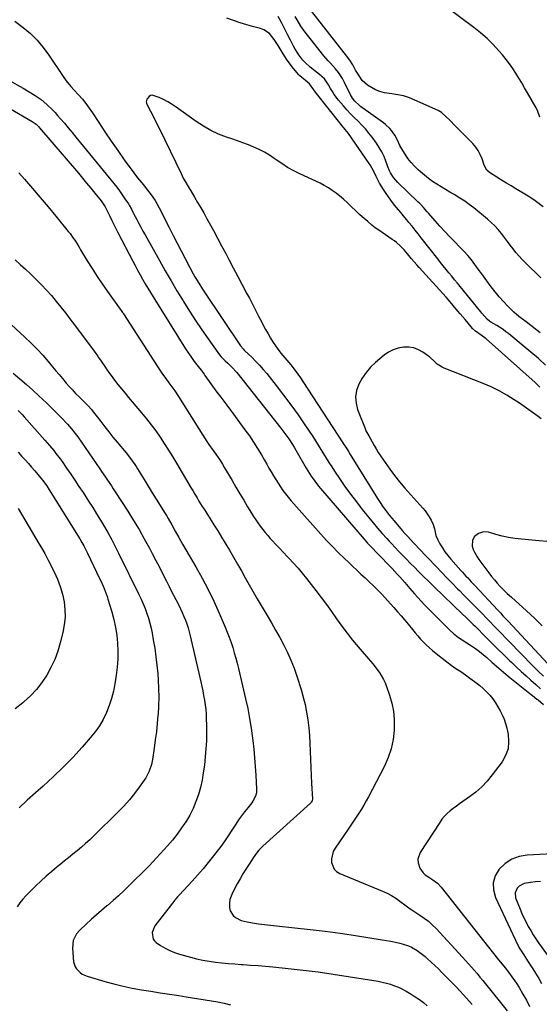
# Model space of a CAD drawing. Units: inches. Extents: x 1894994 to 1900291, y 432609 to 437867.
# Drawn here: x 1897211 to 1897548, y 436140 to 436780 of the extents above; entities that cross this region are included whole.
import ezdxf

# ---------------------------------------------------------------- set-up
doc = ezdxf.new("R2010")
doc.units = ezdxf.units.IN
doc.header["$MEASUREMENT"] = 0
doc.layers.add('7', color=7, linetype='Continuous')
doc.layers.add('8', color=7, linetype='Continuous')

msp = doc.modelspace()

# ---------------------------------------------------------------- linework, layer by layer
at = {"layer": '7', "color": 18}
for points in [[(1897550.91, 436658.3, 1838), (1897548.27, 436660.33, 1838), (1897545.57, 436662.28, 1838), (1897542.8, 436664.12, 1838), (1897539.98, 436665.89, 1838), (1897533.1, 436670.01, 1838), (1897530, 436671.88, 1838), (1897526.9, 436673.76, 1838), (1897523.82, 436675.66, 1838), (1897520.73, 436677.57, 1838), (1897515.85, 436680.61, 1838), (1897514.21, 436682.06, 1838), (1897512.48, 436685.31, 1838), (1897511.09, 436689.53, 1838), (1897509.99, 436692.25, 1838), (1897508.66, 436694.82, 1838), (1897507, 436697.19, 1838), (1897505.1, 436699.42, 1838), (1897503.15, 436701.42, 1838), (1897500.73, 436703.89, 1838), (1897498.31, 436706.35, 1838), (1897495.87, 436708.8, 1838), (1897493.43, 436711.24, 1838), (1897490.35, 436714.31, 1838), (1897487.65, 436717.05, 1838), (1897484.85, 436719.62, 1838), (1897482.66, 436720.88, 1838), (1897467.57, 436727.7, 1838), (1897463.91, 436729.14, 1838), (1897460.19, 436730.33, 1838), (1897456.37, 436731.15, 1838), (1897452.48, 436731.71, 1838), (1897450.84, 436731.87, 1838), (1897447.79, 436732.37, 1838), (1897444.83, 436733.15, 1838), (1897442, 436734.32, 1838), (1897439.26, 436735.76, 1838), (1897436.63, 436737.39, 1838), (1897433.16, 436740.47, 1838), (1897430.58, 436744.43, 1838), (1897429.79, 436745.81, 1838), (1897429.02, 436747.19, 1838), (1897427.25, 436750.5, 1838), (1897425.26, 436753.56, 1838), (1897424.37, 436754.73, 1838), (1897423.93, 436755.31, 1838), (1897396.76, 436790.11, 1838)], [(1897207.75, 436778.81, 1832), (1897213.14, 436774.76, 1832), (1897217.85, 436770.81, 1832), (1897222.26, 436766.56, 1832), (1897226.2, 436761.88, 1832), (1897229.84, 436756.91, 1832), (1897238.12, 436744.22, 1832), (1897239.04, 436742.88, 1832), (1897240.97, 436740.27, 1832), (1897244.1, 436736.53, 1832), (1897246.28, 436734.1, 1832), (1897249.1, 436731.03, 1832), (1897251.54, 436728.24, 1832), (1897253.88, 436725.37, 1832), (1897256.07, 436722.39, 1832), (1897258.16, 436719.33, 1832), (1897262.2, 436713.09, 1832), (1897266.23, 436706.98, 1832), (1897270.33, 436700.91, 1832), (1897274.52, 436694.91, 1832), (1897278.77, 436688.95, 1832), (1897285.05, 436680.32, 1832), (1897287.44, 436677.15, 1832), (1897288.69, 436675.6, 1832), (1897291.23, 436672.56, 1832), (1897293.73, 436669.46, 1832), (1897294.94, 436667.89, 1832), (1897297.35, 436664.61, 1832), (1897298.84, 436662.39, 1832), (1897300.2, 436660.09, 1832), (1897301.48, 436657.73, 1832), (1897308.03, 436644.84, 1832), (1897310.59, 436639.81, 1832), (1897313.15, 436634.79, 1832), (1897315.72, 436629.78, 1832), (1897318.3, 436624.76, 1832), (1897321.32, 436618.89, 1832), (1897323.53, 436614.78, 1832), (1897324.69, 436612.76, 1832), (1897327.11, 436608.76, 1832), (1897329.63, 436604.83, 1832), (1897330.91, 436602.88, 1832), (1897354.21, 436568.14, 1832), (1897355.95, 436566.02, 1832), (1897356.72, 436565.24, 1832), (1897357.12, 436564.85, 1832), (1897361.53, 436560.63, 1832), (1897364.09, 436558.08, 1832), (1897366.57, 436555.48, 1832), (1897368.95, 436552.77, 1832), (1897371.25, 436550.01, 1832), (1897377.41, 436542.31, 1832), (1897382.28, 436536.06, 1832), (1897387.03, 436529.74, 1832), (1897391.61, 436523.29, 1832), (1897396.07, 436516.76, 1832), (1897401.18, 436509.07, 1832), (1897402.99, 436506.31, 1832), (1897404.78, 436503.53, 1832), (1897406.52, 436500.73, 1832), (1897408.25, 436497.91, 1832), (1897409.97, 436495.09, 1832), (1897411.72, 436492.29, 1832), (1897413.5, 436489.51, 1832), (1897415.31, 436486.75, 1832), (1897418.57, 436481.86, 1832), (1897422.1, 436476.72, 1832), (1897425.72, 436471.64, 1832), (1897429.48, 436466.67, 1832), (1897433.33, 436461.76, 1832), (1897440.34, 436453.07, 1832), (1897443.21, 436449.6, 1832), (1897446.17, 436446.2, 1832), (1897449.19, 436442.87, 1832), (1897450.73, 436441.22, 1832), (1897452.27, 436439.58, 1832), (1897454.72, 436437.03, 1832), (1897457.15, 436434.5, 1832), (1897459.59, 436431.98, 1832), (1897462.04, 436429.47, 1832), (1897464.5, 436426.97, 1832), (1897467.67, 436423.77, 1832), (1897469.43, 436422, 1832), (1897472.97, 436418.47, 1832), (1897476.52, 436414.96, 1832), (1897478.31, 436413.22, 1832), (1897480.11, 436411.49, 1832), (1897498.52, 436393.8, 1832), (1897500.51, 436391.89, 1832), (1897503.47, 436389.02, 1832), (1897505.43, 436387.08, 1832), (1897506.4, 436386.11, 1832), (1897514.04, 436378.43, 1832), (1897517.74, 436374.73, 1832), (1897521.47, 436371.05, 1832), (1897525.21, 436367.39, 1832), (1897528.98, 436363.74, 1832), (1897530.47, 436362.31, 1832), (1897533.52, 436359.42, 1832), (1897536.59, 436356.55, 1832), (1897539.71, 436353.72, 1832), (1897542.85, 436350.92, 1832), (1897546.01, 436348.15, 1832), (1897549.17, 436345.38, 1832)], [(1897552.41, 436555.47, 1832), (1897547.67, 436559.79, 1832), (1897542.83, 436563.99, 1832), (1897537.91, 436568.11, 1832), (1897528.56, 436575.78, 1832), (1897526.67, 436577.25, 1832), (1897524.73, 436578.66, 1832), (1897520.68, 436581.2, 1832), (1897516.91, 436583.36, 1832), (1897516.13, 436583.85, 1832), (1897514.4, 436585.31, 1832), (1897512.62, 436587.38, 1832), (1897511.06, 436589.24, 1832), (1897510.28, 436590.18, 1832), (1897496.97, 436606.51, 1832), (1897495.13, 436608.75, 1832), (1897493.29, 436611, 1832), (1897491.45, 436613.24, 1832), (1897489.6, 436615.48, 1832), (1897487.76, 436617.72, 1832), (1897485.93, 436619.97, 1832), (1897484.12, 436622.24, 1832), (1897482.32, 436624.52, 1832), (1897471.56, 436638.25, 1832), (1897469.61, 436640.73, 1832), (1897467.64, 436643.21, 1832), (1897465.65, 436645.68, 1832), (1897463.66, 436648.14, 1832), (1897462.28, 436649.83, 1832), (1897460.96, 436651.43, 1832), (1897458.31, 436654.61, 1832), (1897455.65, 436657.79, 1832), (1897454.36, 436659.41, 1832), (1897451.88, 436662.74, 1832), (1897448.41, 436667.62, 1832), (1897447.06, 436669.61, 1832), (1897444.59, 436673.73, 1832), (1897442.4, 436677.99, 1832), (1897440.78, 436681.27, 1832), (1897438.46, 436685.54, 1832), (1897437.79, 436686.55, 1832), (1897424.29, 436705.87, 1832), (1897422.29, 436708.54, 1832), (1897419.46, 436712, 1832), (1897418.77, 436712.87, 1832), (1897403.5, 436732.04, 1832), (1897401.91, 436734.28, 1832), (1897399.01, 436738.26, 1832), (1897392.88, 436743.48, 1832), (1897392.17, 436744.12, 1832), (1897390.81, 436745.47, 1832), (1897387.79, 436749.18, 1832), (1897386.05, 436751.59, 1832), (1897384.65, 436753.59, 1832), (1897382, 436757.68, 1832), (1897380.04, 436760.98, 1832), (1897378.79, 436763.05, 1832), (1897376.14, 436767.09, 1832), (1897373.16, 436770.8, 1832), (1897369.39, 436773.35, 1832), (1897367.19, 436774.17, 1832), (1897362.9, 436775.27, 1832), (1897358.43, 436776.5, 1832), (1897354.01, 436777.84, 1832), (1897349.63, 436779.35, 1832), (1897345.3, 436780.97, 1832)], [(1897548.92, 436576.4, 1834), (1897546.9, 436578.09, 1834), (1897544.85, 436579.73, 1834), (1897542.76, 436581.33, 1834), (1897539.71, 436583.63, 1834), (1897537.4, 436585.35, 1834), (1897535.1, 436587.08, 1834), (1897531.86, 436589.93, 1834), (1897527.93, 436593.78, 1834), (1897525.01, 436596.78, 1834), (1897522.2, 436599.87, 1834), (1897519.55, 436603.1, 1834), (1897517.01, 436606.42, 1834), (1897515.34, 436608.73, 1834), (1897513.12, 436611.76, 1834), (1897510.91, 436614.79, 1834), (1897508.69, 436617.82, 1834), (1897506.46, 436620.85, 1834), (1897504.17, 436623.82, 1834), (1897501.8, 436626.71, 1834), (1897499.3, 436629.5, 1834), (1897496.71, 436632.22, 1834), (1897493.21, 436635.74, 1834), (1897490.02, 436639.02, 1834), (1897486.87, 436642.34, 1834), (1897483.79, 436645.71, 1834), (1897480.75, 436649.13, 1834), (1897476.41, 436654.12, 1834), (1897475.57, 436655.07, 1834), (1897473.05, 436657.92, 1834), (1897471.32, 436659.78, 1834), (1897470.43, 436660.68, 1834), (1897469.52, 436661.57, 1834), (1897456.48, 436674.03, 1834), (1897453.52, 436677.29, 1834), (1897451.57, 436680.39, 1834), (1897451, 436681.76, 1834), (1897450.73, 436682.45, 1834), (1897450.47, 436683.15, 1834), (1897448.72, 436687.98, 1834), (1897447.46, 436691.03, 1834), (1897446.05, 436693.99, 1834), (1897444.4, 436696.83, 1834), (1897442.58, 436699.58, 1834), (1897439.74, 436703.51, 1834), (1897437.63, 436706.25, 1834), (1897435.42, 436708.91, 1834), (1897433.07, 436711.44, 1834), (1897430.61, 436713.88, 1834), (1897428.12, 436716.29, 1834), (1897425.69, 436718.76, 1834), (1897423.34, 436721.31, 1834), (1897421.05, 436723.91, 1834), (1897417.96, 436727.54, 1834), (1897415.15, 436731.21, 1834), (1897413.9, 436733.15, 1834), (1897412.73, 436735.15, 1834), (1897411.42, 436737.55, 1834), (1897408.72, 436741.47, 1834), (1897407.39, 436742.82, 1834), (1897406.67, 436743.44, 1834), (1897399.56, 436749.13, 1834), (1897396.32, 436752.04, 1834), (1897394.83, 436753.63, 1834), (1897392.1, 436757.03, 1834), (1897389.75, 436760.69, 1834), (1897388.72, 436762.61, 1834), (1897386.79, 436766.48, 1834), (1897384.83, 436770.36, 1834), (1897382.85, 436774.23, 1834), (1897380.83, 436778.08, 1834), (1897378.79, 436781.92, 1834)], [(1897549.23, 436612.32, 1836), (1897539.23, 436622.02, 1836), (1897537.12, 436624.18, 1836), (1897535.07, 436626.4, 1836), (1897533.13, 436628.71, 1836), (1897531.26, 436631.09, 1836), (1897529.44, 436633.51, 1836), (1897527.61, 436635.92, 1836), (1897525.78, 436638.33, 1836), (1897523.68, 436641.08, 1836), (1897521.63, 436643.57, 1836), (1897519.46, 436645.95, 1836), (1897517.14, 436648.17, 1836), (1897514.7, 436650.29, 1836), (1897505.69, 436657.58, 1836), (1897502.79, 436659.82, 1836), (1897499.83, 436661.97, 1836), (1897496.79, 436663.98, 1836), (1897493.06, 436666.27, 1836), (1897490.22, 436667.96, 1836), (1897487.38, 436669.65, 1836), (1897484.55, 436671.36, 1836), (1897481.72, 436673.08, 1836), (1897478.95, 436674.88, 1836), (1897476.26, 436676.78, 1836), (1897473.67, 436678.82, 1836), (1897471.16, 436680.96, 1836), (1897469.57, 436682.39, 1836), (1897467.21, 436684.7, 1836), (1897464.99, 436687.13, 1836), (1897462.98, 436689.74, 1836), (1897461.12, 436692.47, 1836), (1897459.61, 436694.89, 1836), (1897457.74, 436698.18, 1836), (1897456.13, 436701.6, 1836), (1897454.44, 436704.97, 1836), (1897452.36, 436707.93, 1836), (1897451.16, 436709.29, 1836), (1897448.52, 436711.77, 1836), (1897447.09, 436712.89, 1836), (1897432.24, 436723.57, 1836), (1897431.23, 436724.34, 1836), (1897428.47, 436726.94, 1836), (1897426.92, 436728.93, 1836), (1897426.26, 436730, 1836), (1897425.66, 436731.12, 1836), (1897421.85, 436739.06, 1836), (1897420.43, 436741.76, 1836), (1897417.91, 436745.58, 1836), (1897415.99, 436747.95, 1836), (1897412.63, 436751.54, 1836), (1897411.19, 436753.13, 1836), (1897408.46, 436756.44, 1836), (1897396.34, 436771.87, 1836), (1897393.51, 436775.76, 1836), (1897390.99, 436779.85, 1836), (1897389.8, 436781.95, 1836)], [(1897194.38, 436745.83, 1834), (1897213.1, 436735.42, 1834), (1897217.08, 436733.12, 1834), (1897220.98, 436730.68, 1834), (1897224.71, 436728.02, 1834), (1897228.51, 436724.78, 1834), (1897232.1, 436721.3, 1834), (1897233.81, 436719.49, 1834), (1897235.49, 436717.64, 1834), (1897237.34, 436715.53, 1834), (1897239.89, 436712.59, 1834), (1897242.42, 436709.62, 1834), (1897244.92, 436706.63, 1834), (1897247.4, 436703.62, 1834), (1897271.97, 436673.45, 1834), (1897273.86, 436671.05, 1834), (1897275.71, 436668.62, 1834), (1897277.47, 436666.13, 1834), (1897279.19, 436663.6, 1834), (1897281.45, 436660.18, 1834), (1897281.99, 436659.33, 1834), (1897283.48, 436656.72, 1834), (1897284.41, 436654.95, 1834), (1897284.87, 436654.06, 1834), (1897286.97, 436650, 1834), (1897288.27, 436647.53, 1834), (1897289.58, 436645.07, 1834), (1897290.91, 436642.63, 1834), (1897292.26, 436640.19, 1834), (1897301.65, 436623.41, 1834), (1897305.37, 436616.83, 1834), (1897309.15, 436610.27, 1834), (1897313.01, 436603.77, 1834), (1897316.92, 436597.29, 1834), (1897317.25, 436596.74, 1834), (1897321.09, 436590.6, 1834), (1897325.02, 436584.52, 1834), (1897329.08, 436578.53, 1834), (1897333.22, 436572.59, 1834), (1897339.58, 436563.7, 1834), (1897340.65, 436562.29, 1834), (1897341.77, 436560.92, 1834), (1897344.22, 436558.37, 1834), (1897345.94, 436556.75, 1834), (1897348.55, 436554.3, 1834), (1897351.77, 436550.8, 1834), (1897380.53, 436514.53, 1834), (1897381.85, 436512.83, 1834), (1897383.13, 436511.11, 1834), (1897385.59, 436507.6, 1834), (1897387.93, 436503.99, 1834), (1897389.04, 436502.16, 1834), (1897390.13, 436500.31, 1834), (1897396.89, 436488.62, 1834), (1897399, 436485.17, 1834), (1897400.11, 436483.48, 1834), (1897402.45, 436480.18, 1834), (1897404.94, 436477, 1834), (1897406.23, 436475.44, 1834), (1897434.49, 436442.41, 1834), (1897436.66, 436439.97, 1834), (1897437.56, 436439.02, 1834), (1897438.01, 436438.55, 1834), (1897451.02, 436425.17, 1834), (1897452.73, 436423.39, 1834), (1897456.09, 436419.79, 1834), (1897457.75, 436417.96, 1834), (1897461.01, 436414.26, 1834), (1897464.23, 436410.52, 1834), (1897467.29, 436406.96, 1834), (1897469.43, 436404.57, 1834), (1897471.62, 436402.22, 1834), (1897473.84, 436399.91, 1834), (1897489.35, 436384.14, 1834), (1897490.36, 436383.15, 1834), (1897492.49, 436381.28, 1834), (1897495.9, 436378.71, 1834), (1897498.24, 436377.11, 1834), (1897504.18, 436373.2, 1834), (1897506.8, 436371.4, 1834), (1897509.36, 436369.53, 1834), (1897511.84, 436367.56, 1834), (1897514.27, 436365.52, 1834), (1897517.57, 436362.62, 1834), (1897520.52, 436360.01, 1834), (1897522, 436358.7, 1834), (1897524.98, 436356.11, 1834), (1897528.02, 436353.61, 1834), (1897541.09, 436343.2, 1834), (1897543.93, 436340.92, 1834), (1897546.76, 436338.63, 1834), (1897547.49, 436338.03, 1834), (1897551.04, 436335.12, 1834)], [(1897204.99, 436721.91, 1836), (1897218.9, 436713.84, 1836), (1897219.59, 436713.42, 1836), (1897221.53, 436711.98, 1836), (1897222.71, 436710.88, 1836), (1897223.27, 436710.29, 1836), (1897223.8, 436709.69, 1836), (1897248.94, 436680.13, 1836), (1897251.64, 436676.93, 1836), (1897254.32, 436673.72, 1836), (1897256.99, 436670.5, 1836), (1897259.64, 436667.27, 1836), (1897263.73, 436662.26, 1836), (1897266.39, 436658.34, 1836), (1897267.71, 436655.82, 1836), (1897269.42, 436652.19, 1836), (1897270.69, 436649.52, 1836), (1897271.99, 436646.86, 1836), (1897273.31, 436644.22, 1836), (1897274.66, 436641.59, 1836), (1897284.25, 436623.11, 1836), (1897285.81, 436620.14, 1836), (1897287.41, 436617.18, 1836), (1897289.04, 436614.24, 1836), (1897290.69, 436611.32, 1836), (1897292.38, 436608.41, 1836), (1897294.09, 436605.52, 1836), (1897295.83, 436602.64, 1836), (1897297.6, 436599.78, 1836), (1897318.62, 436566.04, 1836), (1897319.97, 436563.94, 1836), (1897322.8, 436559.82, 1836), (1897324.27, 436557.81, 1836), (1897326.66, 436554.66, 1836), (1897328.61, 436552.18, 1836), (1897329.92, 436550.53, 1836), (1897330.55, 436549.68, 1836), (1897331.17, 436548.83, 1836), (1897338.95, 436538.02, 1836), (1897341.45, 436534.61, 1836), (1897342.72, 436532.92, 1836), (1897345.3, 436529.56, 1836), (1897347.84, 436526.19, 1836), (1897349.1, 436524.49, 1836), (1897357.17, 436513.5, 1836), (1897360, 436509.52, 1836), (1897362.73, 436505.47, 1836), (1897365.32, 436501.34, 1836), (1897367.82, 436497.15, 1836), (1897369.81, 436493.69, 1836), (1897371.25, 436491.18, 1836), (1897372.7, 436488.68, 1836), (1897374.14, 436486.18, 1836), (1897375.59, 436483.68, 1836), (1897377.12, 436481.14, 1836), (1897378.61, 436478.77, 1836), (1897380.19, 436476.46, 1836), (1897381.82, 436474.18, 1836), (1897383.51, 436471.95, 1836), (1897385.25, 436469.75, 1836), (1897387.04, 436467.6, 1836), (1897388.88, 436465.48, 1836), (1897406.44, 436445.7, 1836), (1897410.14, 436441.64, 1836), (1897413.9, 436437.64, 1836), (1897417.77, 436433.75, 1836), (1897421.71, 436429.91, 1836), (1897424.29, 436427.46, 1836), (1897426.99, 436424.91, 1836), (1897429.71, 436422.37, 1836), (1897432.44, 436419.85, 1836), (1897435.19, 436417.35, 1836), (1897437.9, 436414.81, 1836), (1897440.57, 436412.23, 1836), (1897443.17, 436409.58, 1836), (1897445.72, 436406.88, 1836), (1897453.89, 436398, 1836), (1897456.26, 436395.36, 1836), (1897458.6, 436392.69, 1836), (1897460.87, 436389.97, 1836), (1897463.11, 436387.22, 1836), (1897465.87, 436383.79, 1836), (1897467.6, 436381.71, 1836), (1897469.36, 436379.66, 1836), (1897471.15, 436377.63, 1836), (1897473, 436375.66, 1836), (1897474.9, 436373.75, 1836), (1897476.89, 436371.93, 1836), (1897478.94, 436370.18, 1836), (1897482.3, 436367.43, 1836), (1897485.2, 436365.12, 1836), (1897488.14, 436362.86, 1836), (1897491.14, 436360.68, 1836), (1897494.18, 436358.56, 1836), (1897497.27, 436356.43, 1836), (1897500.28, 436354.33, 1836), (1897503.27, 436352.19, 1836), (1897506.24, 436350.04, 1836), (1897509.63, 436347.42, 1836), (1897511.92, 436345.44, 1836), (1897514.07, 436343.3, 1836), (1897516.12, 436341.06, 1836), (1897518.02, 436338.68, 1836), (1897519.8, 436336.23, 1836), (1897521.43, 436333.68, 1836), (1897522.95, 436331.06, 1836), (1897524.27, 436328.34, 1836), (1897525.44, 436325.56, 1836), (1897526.36, 436322.69, 1836), (1897527.13, 436319.76, 1836), (1897528, 436315.83, 1836), (1897528.4, 436311.03, 1836), (1897528.01, 436306.41, 1836), (1897526.45, 436302.04, 1836), (1897524.11, 436297.84, 1836), (1897517.79, 436289.36, 1836), (1897514.49, 436285.36, 1836), (1897510.96, 436281.61, 1836), (1897507.07, 436278.23, 1836), (1897502.95, 436275.09, 1836), (1897498.57, 436272.08, 1836), (1897496.48, 436270.61, 1836), (1897494.42, 436269.1, 1836), (1897492.38, 436267.55, 1836), (1897490.38, 436265.96, 1836), (1897488.47, 436264.27, 1836), (1897486.69, 436262.48, 1836), (1897485.09, 436260.52, 1836), (1897483.6, 436258.46, 1836), (1897470.93, 436239.03, 1836), (1897469.43, 436234.61, 1836), (1897469.62, 436232.32, 1836), (1897470.79, 436228.9, 1836), (1897472.88, 436225.72, 1836), (1897474.27, 436224.44, 1836), (1897477.11, 436222.55, 1836), (1897479.18, 436221.24, 1836), (1897482.12, 436219.04, 1836), (1897484.65, 436216.4, 1836), (1897521.87, 436169.31, 1836), (1897523.07, 436167.81, 1836), (1897526.09, 436164.08, 1836), (1897528.89, 436160.43, 1836), (1897530.54, 436158.2, 1836), (1897532.14, 436155.93, 1836), (1897533.66, 436153.61, 1836), (1897535.13, 436151.25, 1836), (1897537.66, 436147.01, 1836), (1897539.91, 436142.99, 1836), (1897542, 436138.89, 1836)], [(1897210.35, 436680.45, 1838), (1897214.01, 436676.23, 1838), (1897219.13, 436670.28, 1838), (1897224.23, 436664.3, 1838), (1897229.28, 436658.28, 1838), (1897234.3, 436652.23, 1838), (1897242.44, 436642.36, 1838), (1897243.55, 436640.96, 1838), (1897245.65, 436638.07, 1838), (1897246.64, 436636.59, 1838), (1897248.55, 436633.56, 1838), (1897249.49, 436632.04, 1838), (1897250.41, 436630.5, 1838), (1897254.72, 436623.3, 1838), (1897257.86, 436618.21, 1838), (1897261.08, 436613.17, 1838), (1897264.44, 436608.22, 1838), (1897267.88, 436603.32, 1838), (1897277.28, 436590.32, 1838), (1897277.67, 436589.78, 1838), (1897278.05, 436589.23, 1838), (1897278.17, 436589.04, 1838), (1897278.3, 436588.85, 1838), (1897302.27, 436551.5, 1838), (1897303.57, 436549.56, 1838), (1897305.67, 436546.77, 1838), (1897307.81, 436544, 1838), (1897309.06, 436542.38, 1838), (1897311.64, 436538.85, 1838), (1897314.03, 436535.19, 1838), (1897327.13, 436514.05, 1838), (1897329.71, 436509.98, 1838), (1897332.41, 436505.99, 1838), (1897333.79, 436504.02, 1838), (1897336.56, 436500.08, 1838), (1897338.23, 436497.75, 1838), (1897339.73, 436495.59, 1838), (1897341.19, 436493.39, 1838), (1897342.58, 436491.16, 1838), (1897343.93, 436488.9, 1838), (1897348.78, 436480.48, 1838), (1897351.27, 436476.21, 1838), (1897353.77, 436471.95, 1838), (1897356.32, 436467.71, 1838), (1897358.88, 436463.48, 1838), (1897361.35, 436459.44, 1838), (1897362.73, 436457.26, 1838), (1897364.14, 436455.11, 1838), (1897365.6, 436452.99, 1838), (1897367.1, 436450.9, 1838), (1897368.66, 436448.86, 1838), (1897370.26, 436446.84, 1838), (1897371.92, 436444.88, 1838), (1897373.62, 436442.95, 1838), (1897374.91, 436441.53, 1838), (1897377.3, 436438.93, 1838), (1897379.7, 436436.34, 1838), (1897382.13, 436433.78, 1838), (1897384.57, 436431.23, 1838), (1897385.72, 436430.05, 1838), (1897388.69, 436426.89, 1838), (1897391.6, 436423.65, 1838), (1897394.39, 436420.33, 1838), (1897397.12, 436416.94, 1838), (1897403.11, 436409.25, 1838), (1897406.59, 436404.69, 1838), (1897410.03, 436400.08, 1838), (1897413.38, 436395.42, 1838), (1897416.67, 436390.72, 1838), (1897420, 436386.04, 1838), (1897423.43, 436381.44, 1838), (1897427, 436376.95, 1838), (1897430.67, 436372.54, 1838), (1897438.57, 436363.35, 1838), (1897440.16, 436361.45, 1838), (1897441.72, 436359.52, 1838), (1897444.68, 436355.54, 1838), (1897447.22, 436351.32, 1838), (1897448.24, 436349.08, 1838), (1897449.13, 436346.78, 1838), (1897451.02, 436341.18, 1838), (1897452.46, 436335.99, 1838), (1897453.51, 436330.74, 1838), (1897453.98, 436325.4, 1838), (1897454.05, 436320.01, 1838), (1897453.99, 436318.46, 1838), (1897453.33, 436312.36, 1838), (1897452.16, 436306.4, 1838), (1897450.21, 436300.65, 1838), (1897447.74, 436295.03, 1838), (1897437.4, 436275.16, 1838), (1897435.93, 436272.43, 1838), (1897434.4, 436269.74, 1838), (1897432.8, 436267.09, 1838), (1897431.14, 436264.47, 1838), (1897429.44, 436261.88, 1838), (1897427.72, 436259.3, 1838), (1897425.98, 436256.73, 1838), (1897424.22, 436254.17, 1838), (1897415.63, 436241.76, 1838), (1897414.45, 436239.56, 1838), (1897413.29, 436234.87, 1838), (1897413.31, 436232.38, 1838), (1897415.05, 436228.11, 1838), (1897416.69, 436226.56, 1838), (1897418.72, 436225.3, 1838), (1897446.49, 436213.95, 1838), (1897449.44, 436212.59, 1838), (1897452.31, 436211.09, 1838), (1897455.04, 436209.36, 1838), (1897457.68, 436207.47, 1838), (1897461.81, 436204.26, 1838), (1897464.45, 436202.41, 1838), (1897465.53, 436201.71, 1838), (1897466.08, 436201.36, 1838), (1897470.78, 436198.35, 1838), (1897473.59, 436196.4, 1838), (1897476.28, 436194.31, 1838), (1897478.81, 436192.02, 1838), (1897481.23, 436189.6, 1838), (1897498.44, 436170.96, 1838), (1897500.37, 436168.86, 1838), (1897502.28, 436166.74, 1838), (1897504.18, 436164.6, 1838), (1897506.06, 436162.46, 1838), (1897507.92, 436160.29, 1838), (1897509.76, 436158.11, 1838), (1897511.58, 436155.92, 1838), (1897513.39, 436153.7, 1838), (1897527.52, 436136.18, 1838)], [(1897187.87, 436597.92, 1842), (1897214.29, 436573.66, 1842), (1897218.26, 436569.87, 1842), (1897222.12, 436565.97, 1842), (1897225.82, 436561.93, 1842), (1897229.42, 436557.78, 1842), (1897232.23, 436554.41, 1842), (1897234.35, 436551.87, 1842), (1897236.46, 436549.35, 1842), (1897238.59, 436546.83, 1842), (1897241.06, 436543.89, 1842), (1897243.05, 436541.61, 1842), (1897245.08, 436539.37, 1842), (1897247.17, 436537.19, 1842), (1897249.3, 436535.04, 1842), (1897252.67, 436531.73, 1842), (1897255.47, 436528.9, 1842), (1897257.31, 436526.97, 1842), (1897258.8, 436525.07, 1842), (1897263.47, 436518.88, 1842), (1897266.07, 436515.49, 1842), (1897268.71, 436512.12, 1842), (1897271.4, 436508.8, 1842), (1897274.13, 436505.51, 1842), (1897280, 436498.54, 1842), (1897282.92, 436494.83, 1842), (1897285.61, 436490.94, 1842), (1897286.46, 436489.61, 1842), (1897287.3, 436488.26, 1842), (1897291.62, 436481.13, 1842), (1897294.21, 436476.9, 1842), (1897296.81, 436472.68, 1842), (1897299.44, 436468.48, 1842), (1897302.1, 436464.29, 1842), (1897304.93, 436459.85, 1842), (1897306.16, 436457.87, 1842), (1897307.36, 436455.88, 1842), (1897309.66, 436451.84, 1842), (1897311.88, 436447.75, 1842), (1897314.19, 436443.49, 1842), (1897316.58, 436439.28, 1842), (1897325.18, 436424.58, 1842), (1897329.31, 436417.2, 1842), (1897333.26, 436409.72, 1842), (1897336.93, 436402.11, 1842), (1897340.41, 436394.4, 1842), (1897344.3, 436385.35, 1842), (1897345.65, 436382.08, 1842), (1897346.93, 436378.78, 1842), (1897348.1, 436375.44, 1842), (1897349.2, 436372.08, 1842), (1897350.22, 436368.68, 1842), (1897351.19, 436365.28, 1842), (1897352.09, 436361.85, 1842), (1897352.94, 436358.42, 1842), (1897357.57, 436338.79, 1842), (1897358.95, 436332.47, 1842), (1897360.19, 436326.11, 1842), (1897361.2, 436319.73, 1842), (1897362.08, 436313.31, 1842), (1897362.27, 436311.71, 1842), (1897362.89, 436306.07, 1842), (1897363.43, 436300.43, 1842), (1897363.86, 436294.77, 1842), (1897364.21, 436289.11, 1842), (1897364.69, 436280.19, 1842), (1897364.57, 436277.81, 1842), (1897363.97, 436275.5, 1842), (1897362.32, 436272.32, 1842), (1897361.61, 436271.34, 1842), (1897358.98, 436268.06, 1842), (1897356.94, 436265.45, 1842), (1897354.95, 436262.81, 1842), (1897353.04, 436260.1, 1842), (1897351.18, 436257.36, 1842), (1897348.24, 436252.91, 1842), (1897346.58, 436250.38, 1842), (1897344.12, 436246.56, 1842), (1897341.47, 436242.88, 1842), (1897336.7, 436236.74, 1842), (1897333.34, 436232.52, 1842), (1897329.91, 436228.37, 1842), (1897326.37, 436224.3, 1842), (1897322.76, 436220.29, 1842), (1897314.59, 436211.43, 1842), (1897313.41, 436210.19, 1842), (1897312.24, 436208.94, 1842), (1897311.88, 436208.51, 1842), (1897311.52, 436208.06, 1842), (1897298.67, 436191.31, 1842), (1897296.87, 436187.09, 1842), (1897297.44, 436182.7, 1842), (1897298.31, 436181.56, 1842), (1897299.42, 436180.55, 1842), (1897302.4, 436178.6, 1842), (1897305.31, 436176.89, 1842), (1897308.3, 436175.36, 1842), (1897311.41, 436174.11, 1842), (1897314.61, 436173.05, 1842), (1897321.72, 436171.05, 1842), (1897325.76, 436170.02, 1842), (1897329.83, 436169.11, 1842), (1897333.93, 436168.4, 1842), (1897338.06, 436167.82, 1842), (1897342.21, 436167.37, 1842), (1897346.36, 436166.96, 1842), (1897350.52, 436166.61, 1842), (1897354.69, 436166.3, 1842), (1897355.99, 436166.21, 1842), (1897360.81, 436165.87, 1842), (1897365.63, 436165.49, 1842), (1897370.44, 436165.07, 1842), (1897375.25, 436164.62, 1842), (1897385.2, 436163.63, 1842), (1897394.97, 436162.57, 1842), (1897404.72, 436161.39, 1842), (1897414.45, 436160.01, 1842), (1897424.17, 436158.52, 1842), (1897443.58, 436155.34, 1842), (1897446.32, 436154.81, 1842), (1897449.03, 436154.17, 1842), (1897451.7, 436153.38, 1842), (1897454.35, 436152.48, 1842), (1897456.93, 436151.43, 1842), (1897459.47, 436150.27, 1842), (1897461.92, 436148.96, 1842), (1897465.08, 436147.06, 1842), (1897467.79, 436145.27, 1842), (1897470.45, 436143.42, 1842), (1897473.03, 436141.47, 1842), (1897475.57, 436139.45, 1842)], [(1897549.57, 436520.65, 1828), (1897547.46, 436522.23, 1828), (1897544.48, 436524.41, 1828), (1897541.48, 436526.56, 1828), (1897538.45, 436528.66, 1828), (1897535.39, 436530.73, 1828), (1897531.98, 436533, 1828), (1897527.12, 436536.03, 1828), (1897522.15, 436538.83, 1828), (1897517.01, 436541.32, 1828), (1897511.76, 436543.59, 1828), (1897486.5, 436553.57, 1828), (1897485.15, 436554.16, 1828), (1897482.06, 436556.09, 1828), (1897480.39, 436557.75, 1828), (1897476.93, 436560.82, 1828), (1897475.69, 436561.75, 1828), (1897472.66, 436563.9, 1828), (1897469.78, 436565.51, 1828), (1897466.79, 436566.67, 1828), (1897463.61, 436567.16, 1828), (1897460.32, 436567.22, 1828), (1897460.06, 436567.19, 1828), (1897456.66, 436566.55, 1828), (1897453.43, 436565.53, 1828), (1897450.44, 436563.94, 1828), (1897447.61, 436561.96, 1828), (1897442.02, 436557.23, 1828), (1897438.78, 436554.12, 1828), (1897435.82, 436550.78, 1828), (1897433.3, 436547.11, 1828), (1897431.06, 436543.22, 1828), (1897429.66, 436539.12, 1828), (1897428.95, 436534.99, 1828), (1897429.29, 436530.82, 1828), (1897430.34, 436526.61, 1828), (1897435.17, 436514.26, 1828), (1897435.75, 436512.92, 1828), (1897437.52, 436509.7, 1828), (1897439.7, 436505.68, 1828), (1897440.99, 436503.36, 1828), (1897442.33, 436501.07, 1828), (1897443.74, 436498.83, 1828), (1897445.19, 436496.61, 1828), (1897448.11, 436492.28, 1828), (1897451.15, 436487.98, 1828), (1897454.29, 436483.77, 1828), (1897457.61, 436479.69, 1828), (1897461.03, 436475.7, 1828), (1897472.68, 436462.69, 1828), (1897474.18, 436460.87, 1828), (1897476.84, 436456.98, 1828), (1897477.99, 436454.92, 1828), (1897479.38, 436452, 1828), (1897480.25, 436449.17, 1828), (1897481.15, 436444.82, 1828), (1897482.32, 436442.11, 1828), (1897483.81, 436439.39, 1828), (1897485.36, 436436.77, 1828), (1897487.02, 436434.24, 1828), (1897488.85, 436431.82, 1828), (1897490.79, 436429.49, 1828), (1897497.26, 436422.22, 1828), (1897498.38, 436420.98, 1828), (1897500.65, 436418.51, 1828), (1897501.79, 436417.28, 1828), (1897504.09, 436414.84, 1828), (1897506.38, 436412.4, 1828), (1897521.43, 436396.31, 1828), (1897523.07, 436394.55, 1828), (1897524.7, 436392.79, 1828), (1897527.16, 436390.15, 1828), (1897527.98, 436389.27, 1828), (1897556.72, 436358.49, 1828)], [(1897206.68, 436550.36, 1844), (1897210.94, 436546.65, 1844), (1897215.17, 436542.92, 1844), (1897219.38, 436539.15, 1844), (1897223.57, 436535.36, 1844), (1897225.55, 436533.55, 1844), (1897228.7, 436530.62, 1844), (1897231.8, 436527.63, 1844), (1897234.84, 436524.58, 1844), (1897237.83, 436521.48, 1844), (1897241.93, 436517.13, 1844), (1897244.55, 436514.16, 1844), (1897246.98, 436511.04, 1844), (1897247.76, 436509.97, 1844), (1897248.52, 436508.89, 1844), (1897262.81, 436488.21, 1844), (1897264.09, 436486.36, 1844), (1897266.63, 436482.66, 1844), (1897267.9, 436480.81, 1844), (1897270.4, 436477.08, 1844), (1897271.64, 436475.21, 1844), (1897272.86, 436473.32, 1844), (1897281.08, 436460.59, 1844), (1897284.78, 436454.69, 1844), (1897288.37, 436448.73, 1844), (1897291.8, 436442.67, 1844), (1897295.12, 436436.55, 1844), (1897296.87, 436433.22, 1844), (1897299.22, 436428.71, 1844), (1897301.55, 436424.19, 1844), (1897303.84, 436419.65, 1844), (1897306.12, 436415.11, 1844), (1897307.84, 436411.65, 1844), (1897309.25, 436408.83, 1844), (1897310.69, 436406.02, 1844), (1897312.15, 436403.22, 1844), (1897314.1, 436399.53, 1844), (1897315.3, 436397.17, 1844), (1897316.44, 436394.79, 1844), (1897317.49, 436392.36, 1844), (1897318.48, 436389.91, 1844), (1897319.37, 436387.42, 1844), (1897320.19, 436384.9, 1844), (1897320.91, 436382.36, 1844), (1897321.56, 436379.8, 1844), (1897328.47, 436349.84, 1844), (1897329.13, 436346.88, 1844), (1897329.75, 436343.91, 1844), (1897330.32, 436340.93, 1844), (1897330.85, 436337.94, 1844), (1897331.29, 436334.94, 1844), (1897331.66, 436331.94, 1844), (1897331.9, 436328.92, 1844), (1897332.05, 436325.89, 1844), (1897332.19, 436321.69, 1844), (1897332.24, 436316.56, 1844), (1897332.15, 436311.44, 1844), (1897331.84, 436306.33, 1844), (1897331.39, 436301.22, 1844), (1897330.77, 436295.61, 1844), (1897330.11, 436290.8, 1844), (1897329.28, 436286.03, 1844), (1897328.18, 436281.3, 1844), (1897326.92, 436276.62, 1844), (1897325.33, 436272.04, 1844), (1897323.5, 436267.58, 1844), (1897321.31, 436263.29, 1844), (1897318.87, 436259.11, 1844), (1897318.78, 436258.97, 1844), (1897316.01, 436254.89, 1844), (1897313.11, 436250.9, 1844), (1897310, 436247.07, 1844), (1897306.77, 436243.35, 1844), (1897294.84, 436230.29, 1844), (1897294.45, 436229.87, 1844), (1897294.05, 436229.46, 1844), (1897293.92, 436229.32, 1844), (1897293.79, 436229.19, 1844), (1897282, 436217.46, 1844), (1897278.58, 436214.15, 1844), (1897275.1, 436210.9, 1844), (1897271.54, 436207.75, 1844), (1897267.92, 436204.66, 1844), (1897267.51, 436204.31, 1844), (1897264.08, 436201.41, 1844), (1897260.68, 436198.47, 1844), (1897257.33, 436195.48, 1844), (1897254.02, 436192.44, 1844), (1897249.88, 436188.59, 1844), (1897247.72, 436186.12, 1844), (1897245.54, 436181.73, 1844), (1897245.05, 436176.91, 1844), (1897245.89, 436168, 1844), (1897246.78, 436164.78, 1844), (1897247.65, 436163.38, 1844), (1897250.04, 436160.97, 1844), (1897251.45, 436160, 1844), (1897254.59, 436158.65, 1844), (1897266.1, 436155.26, 1844), (1897272.01, 436153.64, 1844), (1897277.96, 436152.17, 1844), (1897283.95, 436150.93, 1844), (1897289.98, 436149.84, 1844), (1897296.04, 436148.87, 1844), (1897302.1, 436147.91, 1844), (1897308.15, 436146.95, 1844), (1897314.21, 436146, 1844), (1897319.05, 436145.25, 1844), (1897323.16, 436144.6, 1844), (1897327.27, 436143.96, 1844), (1897331.38, 436143.31, 1844), (1897335.49, 436142.66, 1844), (1897339.58, 436141.92, 1844), (1897343.64, 436141.07, 1844), (1897347.66, 436140.04, 1844)], [(1897209.83, 436526.1, 1846), (1897212.41, 436523.41, 1846), (1897213.67, 436522.03, 1846), (1897227.21, 436506.77, 1846), (1897228.68, 436505.09, 1846), (1897230.13, 436503.4, 1846), (1897232.98, 436499.97, 1846), (1897234.36, 436498.23, 1846), (1897237.04, 436494.67, 1846), (1897238.34, 436492.85, 1846), (1897241.28, 436488.65, 1846), (1897244, 436484.71, 1846), (1897246.7, 436480.74, 1846), (1897249.35, 436476.75, 1846), (1897251.98, 436472.74, 1846), (1897255.63, 436467.11, 1846), (1897258.25, 436463.02, 1846), (1897260.84, 436458.9, 1846), (1897263.37, 436454.75, 1846), (1897265.88, 436450.58, 1846), (1897268.3, 436446.37, 1846), (1897270.66, 436442.12, 1846), (1897272.92, 436437.82, 1846), (1897275.12, 436433.49, 1846), (1897288.33, 436406.63, 1846), (1897289.75, 436403.6, 1846), (1897291.09, 436400.54, 1846), (1897292.3, 436397.43, 1846), (1897293.44, 436394.29, 1846), (1897294.45, 436391.11, 1846), (1897295.37, 436387.9, 1846), (1897296.14, 436384.65, 1846), (1897296.83, 436381.38, 1846), (1897297.63, 436377.07, 1846), (1897298.56, 436371.61, 1846), (1897299.37, 436366.13, 1846), (1897299.99, 436360.64, 1846), (1897300.5, 436355.12, 1846), (1897300.8, 436351.21, 1846), (1897301.09, 436345.57, 1846), (1897301.2, 436339.93, 1846), (1897301.05, 436334.29, 1846), (1897300.72, 436328.66, 1846), (1897300.67, 436328.07, 1846), (1897300.18, 436322.73, 1846), (1897299.61, 436317.41, 1846), (1897298.93, 436312.09, 1846), (1897298.17, 436306.79, 1846), (1897297.03, 436299.33, 1846), (1897296.43, 436296.23, 1846), (1897295.02, 436291.71, 1846), (1897292.77, 436287.57, 1846), (1897288.53, 436281.47, 1846), (1897285.39, 436277.21, 1846), (1897282.09, 436273.09, 1846), (1897278.57, 436269.15, 1846), (1897274.91, 436265.34, 1846), (1897258.99, 436249.71, 1846), (1897256.36, 436247.21, 1846), (1897253.69, 436244.77, 1846), (1897250.94, 436242.41, 1846), (1897248.14, 436240.1, 1846), (1897245.3, 436237.84, 1846), (1897242.48, 436235.56, 1846), (1897239.65, 436233.28, 1846), (1897236.84, 436231, 1846), (1897235.22, 436229.68, 1846), (1897231.63, 436226.68, 1846), (1897228.11, 436223.61, 1846), (1897224.67, 436220.46, 1846), (1897221.29, 436217.23, 1846), (1897216.96, 436213, 1846), (1897214.87, 436210.83, 1846), (1897212.86, 436208.57, 1846), (1897210.99, 436206.21, 1846), (1897209.21, 436203.77, 1846)], [(1897209.76, 436499.05, 1848), (1897212.33, 436496.23, 1848), (1897214.42, 436493.91, 1848), (1897216.51, 436491.59, 1848), (1897218.58, 436489.25, 1848), (1897220.63, 436486.9, 1848), (1897222.67, 436484.55, 1848), (1897225.64, 436480.9, 1848), (1897228.38, 436477.08, 1848), (1897230.08, 436474.45, 1848), (1897249.82, 436442.61, 1848), (1897251.17, 436440.37, 1848), (1897252.48, 436438.1, 1848), (1897254.31, 436434.63, 1848), (1897254.88, 436433.45, 1848), (1897262.73, 436416.99, 1848), (1897263.5, 436415.35, 1848), (1897264.98, 436412.05, 1848), (1897265.7, 436410.39, 1848), (1897267.02, 436407.02, 1848), (1897267.6, 436405.31, 1848), (1897268.15, 436403.59, 1848), (1897270.63, 436395.27, 1848), (1897271.96, 436390.24, 1848), (1897273.08, 436385.18, 1848), (1897273.87, 436380.05, 1848), (1897274.44, 436374.87, 1848), (1897274.66, 436369.68, 1848), (1897274.63, 436364.5, 1848), (1897274.23, 436359.33, 1848), (1897273.57, 436354.18, 1848), (1897272.66, 436348.59, 1848), (1897271.68, 436343.78, 1848), (1897270.48, 436339.04, 1848), (1897268.93, 436334.41, 1848), (1897267.15, 436329.84, 1848), (1897264.99, 436325.45, 1848), (1897262.58, 436321.22, 1848), (1897259.78, 436317.25, 1848), (1897256.72, 436313.43, 1848), (1897251.37, 436307.38, 1848), (1897245.32, 436300.78, 1848), (1897239.11, 436294.34, 1848), (1897232.67, 436288.14, 1848), (1897226.07, 436282.09, 1848), (1897221.17, 436277.77, 1848), (1897215.78, 436272.92, 1848), (1897210.45, 436268.01, 1848)], [(1897558.09, 436440.58, 1826), (1897548.13, 436441.31, 1826), (1897536.63, 436442.41, 1826), (1897532.45, 436442.93, 1826), (1897528.29, 436443.6, 1826), (1897524.18, 436444.51, 1826), (1897520.1, 436445.57, 1826), (1897515.32, 436446.95, 1826), (1897512.05, 436447.23, 1826), (1897508.92, 436446.24, 1826), (1897506.25, 436444.23, 1826), (1897504.91, 436441.91, 1826), (1897504.67, 436437.96, 1826), (1897505.4, 436435.81, 1826), (1897506.18, 436434.13, 1826), (1897508.01, 436430.91, 1826), (1897509.06, 436429.37, 1826), (1897515.6, 436420.54, 1826), (1897517.35, 436418.28, 1826), (1897519.15, 436416.06, 1826), (1897521.04, 436413.91, 1826), (1897522.98, 436411.8, 1826), (1897525.96, 436408.7, 1826), (1897527.5, 436407.22, 1826), (1897530.19, 436404.88, 1826), (1897539.92, 436396.03, 1826), (1897545.08, 436391.17, 1826), (1897550.14, 436386.2, 1826)], [(1897560.89, 436238.29, 1834), (1897540.44, 436237.26, 1834), (1897535.23, 436236.33, 1834), (1897530.4, 436234.65, 1834), (1897526.14, 436231.82, 1834), (1897522.24, 436228.25, 1834), (1897519.74, 436223.87, 1834), (1897518.32, 436219.36, 1834), (1897518.52, 436214.63, 1834), (1897519.8, 436209.76, 1834), (1897534.26, 436178.87, 1834), (1897535.61, 436176.37, 1834), (1897538.22, 436172.42, 1834), (1897540.69, 436168.7, 1834), (1897542.42, 436166.04, 1834), (1897544.14, 436163.36, 1834), (1897545.81, 436160.66, 1834), (1897547.93, 436157.15, 1834), (1897549.74, 436153.99, 1834)], [(1897548.97, 436220.04, 1832), (1897545.83, 436219.82, 1832), (1897542.69, 436219.52, 1832), (1897538.42, 436218.82, 1832), (1897535.3, 436217.15, 1832), (1897533.97, 436215.89, 1832), (1897532.55, 436212.81, 1832), (1897532.92, 436209.44, 1832), (1897535.77, 436202.27, 1832), (1897536.98, 436199.38, 1832), (1897538.27, 436196.52, 1832), (1897539.68, 436193.72, 1832), (1897541.16, 436190.95, 1832), (1897542.74, 436188.24, 1832), (1897544.38, 436185.56, 1832), (1897546.1, 436182.94, 1832), (1897547.88, 436180.36, 1832), (1897554.13, 436171.59, 1832)]]:
    msp.add_polyline3d(points, dxfattribs=at)
at = {"layer": '8', "color": 18}
for points in [[(1897548.65, 436716.46, 1840), (1897547.4, 436720.21, 1840), (1897546.83, 436721.4, 1840), (1897546.21, 436722.56, 1840), (1897540.61, 436732.38, 1840), (1897538.76, 436735.58, 1840), (1897536.89, 436738.76, 1840), (1897534.98, 436741.92, 1840), (1897533.05, 436745.07, 1840), (1897531.04, 436748.16, 1840), (1897528.93, 436751.18, 1840), (1897526.68, 436754.1, 1840), (1897524.35, 436756.95, 1840), (1897521.96, 436759.73, 1840), (1897518.23, 436763.79, 1840), (1897514.34, 436767.66, 1840), (1897510.2, 436771.27, 1840), (1897505.89, 436774.7, 1840), (1897488.02, 436787.98, 1840)], [(1897548.7, 436541.27, 1830), (1897547.12, 436542.73, 1830), (1897545.54, 436544.17, 1830), (1897513.75, 436572.68, 1830), (1897510.56, 436575.01, 1830), (1897506.76, 436577.68, 1830), (1897504.88, 436579.41, 1830), (1897504.02, 436580.36, 1830), (1897500.07, 436585.09, 1830), (1897497.01, 436588.76, 1830), (1897495.49, 436590.6, 1830), (1897492.44, 436594.27, 1830), (1897489.33, 436597.89, 1830), (1897487.74, 436599.67, 1830), (1897470.38, 436618.87, 1830), (1897468.7, 436620.76, 1830), (1897467.03, 436622.65, 1830), (1897465.4, 436624.57, 1830), (1897462.75, 436627.74, 1830), (1897460.5, 436630.33, 1830), (1897458.12, 436632.81, 1830), (1897455.58, 436635.1, 1830), (1897454.23, 436636.15, 1830), (1897452.84, 436637.15, 1830), (1897446.28, 436641.56, 1830), (1897444.02, 436643.14, 1830), (1897441.79, 436644.77, 1830), (1897439.62, 436646.48, 1830), (1897436.91, 436648.73, 1830), (1897433.3, 436651.86, 1830), (1897431.53, 436653.45, 1830), (1897428.89, 436655.86, 1830), (1897426.28, 436658.32, 1830), (1897423.72, 436660.85, 1830), (1897421.12, 436663.32, 1830), (1897419.75, 436664.49, 1830), (1897416.35, 436667.2, 1830), (1897413.88, 436669, 1830), (1897411.33, 436670.69, 1830), (1897408.68, 436672.21, 1830), (1897405.95, 436673.6, 1830), (1897392.83, 436679.76, 1830), (1897388.8, 436681.79, 1830), (1897384.85, 436683.97, 1830), (1897381.04, 436686.37, 1830), (1897377.31, 436688.92, 1830), (1897376.17, 436689.75, 1830), (1897373.02, 436691.88, 1830), (1897369.78, 436693.85, 1830), (1897366.41, 436695.59, 1830), (1897362.96, 436697.18, 1830), (1897359.42, 436698.61, 1830), (1897355.87, 436699.99, 1830), (1897352.28, 436701.28, 1830), (1897348.68, 436702.51, 1830), (1897345.26, 436703.64, 1830), (1897340.04, 436705.62, 1830), (1897334.98, 436707.91, 1830), (1897330.15, 436710.66, 1830), (1897325.48, 436713.71, 1830), (1897312.51, 436723.07, 1830), (1897309.85, 436724.85, 1830), (1897307.13, 436726.5, 1830), (1897304.3, 436727.96, 1830), (1897301.4, 436729.29, 1830), (1897296.99, 436730.81, 1830), (1897295.86, 436730.69, 1830), (1897294.9, 436730.08, 1830), (1897293.53, 436728.2, 1830), (1897293.09, 436726.53, 1830), (1897293.19, 436725.69, 1830), (1897294.75, 436722.32, 1830), (1897296.79, 436718.49, 1830), (1897298.01, 436716.16, 1830), (1897299.22, 436713.81, 1830), (1897300.4, 436711.45, 1830), (1897301.57, 436709.08, 1830), (1897315.64, 436679.92, 1830), (1897317.1, 436677.04, 1830), (1897318.69, 436674.22, 1830), (1897321.16, 436670.04, 1830), (1897321.99, 436668.65, 1830), (1897324.39, 436664.62, 1830), (1897326.4, 436661.2, 1830), (1897328.39, 436657.77, 1830), (1897330.35, 436654.33, 1830), (1897332.28, 436650.87, 1830), (1897333.92, 436647.91, 1830), (1897336.64, 436642.95, 1830), (1897339.34, 436637.98, 1830), (1897342.01, 436633, 1830), (1897344.65, 436628, 1830), (1897346.65, 436624.2, 1830), (1897349.54, 436618.7, 1830), (1897352.44, 436613.19, 1830), (1897355.34, 436607.69, 1830), (1897358.25, 436602.2, 1830), (1897359.99, 436598.91, 1830), (1897362.02, 436595.05, 1830), (1897364.04, 436591.19, 1830), (1897366.04, 436587.32, 1830), (1897368.03, 436583.44, 1830), (1897369.05, 436581.42, 1830), (1897370.56, 436578.57, 1830), (1897372.13, 436575.75, 1830), (1897373.79, 436572.99, 1830), (1897375.5, 436570.26, 1830), (1897377.96, 436566.57, 1830), (1897380.39, 436563.37, 1830), (1897383.02, 436560.32, 1830), (1897385.62, 436557.23, 1830), (1897386.88, 436555.67, 1830), (1897389.78, 436551.96, 1830), (1897391.52, 436549.63, 1830), (1897393.18, 436547.24, 1830), (1897394.81, 436544.83, 1830), (1897420.78, 436504.96, 1830), (1897421.38, 436504.03, 1830), (1897422.56, 436502.16, 1830), (1897424.3, 436499.34, 1830), (1897425.47, 436497.46, 1830), (1897443.2, 436468.87, 1830), (1897444.42, 436466.96, 1830), (1897446.98, 436463.22, 1830), (1897448.32, 436461.39, 1830), (1897451.11, 436457.81, 1830), (1897454, 436454.31, 1830), (1897459.27, 436448.15, 1830), (1897461.03, 436446.15, 1830), (1897462.83, 436444.18, 1830), (1897464.65, 436442.23, 1830), (1897466.41, 436440.39, 1830), (1897468.17, 436438.55, 1830), (1897469.92, 436436.71, 1830), (1897481.39, 436424.63, 1830), (1897484.84, 436421.02, 1830), (1897488.3, 436417.42, 1830), (1897491.77, 436413.84, 1830), (1897495.27, 436410.28, 1830), (1897496.45, 436409.07, 1830), (1897499.36, 436406.12, 1830), (1897502.27, 436403.17, 1830), (1897505.17, 436400.21, 1830), (1897508.07, 436397.26, 1830), (1897508.82, 436396.49, 1830), (1897511.35, 436393.91, 1830), (1897513.86, 436391.33, 1830), (1897516.37, 436388.74, 1830), (1897518.87, 436386.14, 1830), (1897521.37, 436383.54, 1830), (1897523.88, 436380.94, 1830), (1897526.39, 436378.35, 1830), (1897528.91, 436375.77, 1830), (1897543.92, 436360.43, 1830), (1897547.44, 436356.91, 1830), (1897551.03, 436353.45, 1830)], [(1897207.87, 436623.85, 1840), (1897211.22, 436620.85, 1840), (1897214.54, 436617.81, 1840), (1897217.82, 436614.74, 1840), (1897221.08, 436611.63, 1840), (1897221.55, 436611.17, 1840), (1897224.95, 436607.75, 1840), (1897228.25, 436604.26, 1840), (1897231.43, 436600.64, 1840), (1897234.52, 436596.94, 1840), (1897237.53, 436593.17, 1840), (1897240.51, 436589.38, 1840), (1897243.45, 436585.56, 1840), (1897246.37, 436581.72, 1840), (1897259.19, 436564.64, 1840), (1897260.38, 436563, 1840), (1897261.54, 436561.35, 1840), (1897261.92, 436560.79, 1840), (1897262.29, 436560.23, 1840), (1897266.05, 436554.64, 1840), (1897268.12, 436551.65, 1840), (1897270.24, 436548.69, 1840), (1897272.44, 436545.78, 1840), (1897274.69, 436542.91, 1840), (1897276.98, 436540.08, 1840), (1897279.29, 436537.26, 1840), (1897281.62, 436534.46, 1840), (1897283.97, 436531.67, 1840), (1897290.03, 436524.52, 1840), (1897293.19, 436520.68, 1840), (1897296.25, 436516.77, 1840), (1897299.19, 436512.76, 1840), (1897302.04, 436508.68, 1840), (1897304.78, 436504.53, 1840), (1897307.47, 436500.35, 1840), (1897310.09, 436496.12, 1840), (1897312.66, 436491.86, 1840), (1897322.26, 436475.57, 1840), (1897323.2, 436473.99, 1840), (1897324.64, 436471.62, 1840), (1897326.07, 436469.26, 1840), (1897327.28, 436467.27, 1840), (1897329.45, 436463.72, 1840), (1897330.55, 436461.95, 1840), (1897331.67, 436460.19, 1840), (1897334.46, 436455.79, 1840), (1897336.96, 436451.82, 1840), (1897339.44, 436447.84, 1840), (1897341.89, 436443.84, 1840), (1897344.31, 436439.83, 1840), (1897347.03, 436435.29, 1840), (1897349.67, 436430.83, 1840), (1897352.28, 436426.34, 1840), (1897354.83, 436421.83, 1840), (1897357.34, 436417.3, 1840), (1897359.85, 436412.76, 1840), (1897362.41, 436408.25, 1840), (1897365.02, 436403.77, 1840), (1897367.66, 436399.31, 1840), (1897371.53, 436392.9, 1840), (1897374.33, 436388.16, 1840), (1897377.07, 436383.39, 1840), (1897379.73, 436378.57, 1840), (1897382.34, 436373.72, 1840), (1897384.77, 436368.8, 1840), (1897387.03, 436363.8, 1840), (1897389.01, 436358.68, 1840), (1897390.82, 436353.5, 1840), (1897393.59, 436344.8, 1840), (1897395, 436339.94, 1840), (1897396.22, 436335.04, 1840), (1897397.18, 436330.08, 1840), (1897397.97, 436325.08, 1840), (1897398.54, 436320.05, 1840), (1897399, 436315, 1840), (1897399.3, 436309.95, 1840), (1897399.5, 436304.89, 1840), (1897399.51, 436304.6, 1840), (1897399.66, 436299.39, 1840), (1897399.85, 436294.18, 1840), (1897400.09, 436288.97, 1840), (1897400.36, 436283.76, 1840), (1897400.95, 436273.74, 1840), (1897400.79, 436272.62, 1840), (1897400.25, 436271.62, 1840), (1897400.01, 436271.32, 1840), (1897399.74, 436271.05, 1840), (1897368.79, 436243.06, 1840), (1897366.24, 436240.47, 1840), (1897364.7, 436238.58, 1840), (1897362.58, 436235.62, 1840), (1897359.8, 436231.4, 1840), (1897357.78, 436228.24, 1840), (1897355.82, 436225.06, 1840), (1897353.94, 436221.82, 1840), (1897352.12, 436218.55, 1840), (1897349.04, 436212.85, 1840), (1897347.42, 436208.43, 1840), (1897347.13, 436206.11, 1840), (1897347.16, 436203.01, 1840), (1897347.58, 436201.12, 1840), (1897349.48, 436197.96, 1840), (1897350.96, 436196.7, 1840), (1897354.6, 436194.9, 1840), (1897358.52, 436193.86, 1840), (1897362.14, 436193.28, 1840), (1897365.99, 436192.7, 1840), (1897369.84, 436192.16, 1840), (1897373.71, 436191.69, 1840), (1897377.57, 436191.27, 1840), (1897389.54, 436190.08, 1840), (1897399.39, 436189.01, 1840), (1897409.22, 436187.84, 1840), (1897419.03, 436186.5, 1840), (1897428.83, 436185.05, 1840), (1897446.19, 436182.34, 1840), (1897449.08, 436181.85, 1840), (1897451.97, 436181.3, 1840), (1897454.84, 436180.67, 1840), (1897457.69, 436179.99, 1840), (1897459.2, 436179.61, 1840), (1897463.28, 436178.29, 1840), (1897465.24, 436177.42, 1840), (1897469, 436175.32, 1840), (1897472.49, 436172.82, 1840), (1897474.14, 436171.43, 1840), (1897475.72, 436170.01, 1840), (1897478.09, 436167.83, 1840), (1897480.45, 436165.62, 1840), (1897482.77, 436163.39, 1840), (1897485.06, 436161.13, 1840), (1897489.82, 436156.38, 1840), (1897492.17, 436153.99, 1840), (1897494.48, 436151.57, 1840), (1897496.75, 436149.12, 1840), (1897498.99, 436146.63, 1840), (1897504.65, 436140.21, 1840)], [(1897209.84, 436462.46, 1850), (1897223.53, 436439.33, 1850), (1897225, 436436.85, 1850), (1897227.19, 436433.12, 1850), (1897228.57, 436430.6, 1850), (1897229.23, 436429.32, 1850), (1897233.32, 436421.16, 1850), (1897235.41, 436416.49, 1850), (1897237.21, 436411.74, 1850), (1897238.59, 436406.84, 1850), (1897239.68, 436401.85, 1850), (1897240.23, 436396.81, 1850), (1897240.35, 436391.78, 1850), (1897239.83, 436386.77, 1850), (1897238.89, 436381.79, 1850), (1897237.2, 436375.19, 1850), (1897235.54, 436369.69, 1850), (1897233.57, 436364.32, 1850), (1897231.16, 436359.14, 1850), (1897228.44, 436354.08, 1850), (1897225.26, 436349.32, 1850), (1897221.78, 436344.81, 1850), (1897217.86, 436340.67, 1850), (1897213.65, 436336.79, 1850), (1897212.9, 436336.17, 1850), (1897208.02, 436332.27, 1850)]]:
    msp.add_polyline3d(points, dxfattribs=at)

doc.saveas('drawing.dxf')
